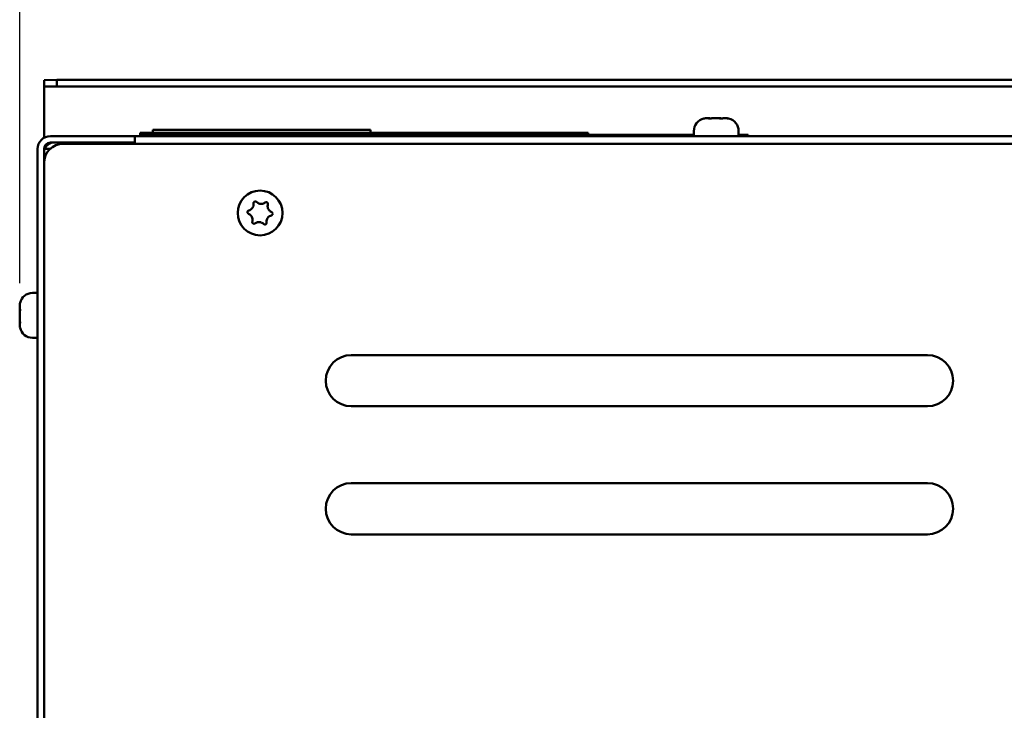
# Model space of a CAD drawing. Units: millimetres. Extents: x 0 to 2970, y 0 to 2100.
# Drawn here: x 227 to 381, y 1579 to 1687 of the extents above; entities that cross this region are included whole.
import ezdxf

# ---------------------------------------------------------------- set-up
doc = ezdxf.new("R2010")
doc.units = ezdxf.units.MM
doc.header["$LTSCALE"] = 5
doc.layers.add('Bemaßung (ISO)', color=7, linetype='Continuous', lineweight=25)
doc.layers.add('Sichtbar (ISO)', color=7, linetype='Continuous', lineweight=50)
doc.styles.add('Notiztext (DIN)', font='isocpeur.ttf')
doc.dimstyles.new('Standard (DIN)', dxfattribs={"dimscale": 5, "dimtxt": 3.5, "dimasz": 2.5, "dimexe": 3.175, "dimexo": 0.8, "dimgap": 0.8, "dimtad": 1, "dimrnd": 1e-08, "dimzin": 0, "dimtxsty": 'Notiztext (DIN)', "dimcen": 0.09, "dimdle": 10, "dimclrd": 256, "dimclre": 256, "dimclrt": 256, "dimadec": 0, "dimazin": 0, "dimtol": 1, "dimtfac": 1, "dimtmove": 0, "dimatfit": 3, "dimfxl": 1, "dimtolj": 1, "dimtzin": 0, "dimlwd": -1, "dimlwe": -1, "dimarcsym": 0})

# ---------------------------------------------------------------- blocks, each defined once
blk = doc.blocks.new('*D9')
at = {"layer": 'Bemaßung (ISO)', "transparency": 16777216}
for p, q in [((227.08, 1646.05), (227.08, 1780.73)), ((564.64, 1646.25), (564.64, 1780.73)), ((239.58, 1764.86), (552.14, 1764.86))]:
    blk.add_line(p, q, dxfattribs=at)
for points in [[(239.58, 1766.94), (239.58, 1762.78), (227.08, 1764.86)], [(552.14, 1766.94), (552.14, 1762.78), (564.64, 1764.86)]]:
    blk.add_solid(points, dxfattribs=at)
at = {"layer": 'Defpoints', "color": 0, "transparency": 16777216}
for p in [(564.64, 1764.86), (227.08, 1642.05), (564.64, 1642.25)]:
    blk.add_point(p, dxfattribs=at)
at = {"layer": 'Bemaßung (ISO)', "transparency": 16777216, "insert": (249.74, 1791.61), "char_height": 17.5, "attachment_point": 1, "style": 'Notiztext (DIN)'}
blk.add_mtext('\\A1;337,6±2,5 mm [13,29%%p0,10 in]', dxfattribs=at)

msp = doc.modelspace()

# ---------------------------------------------------------------- linework, layer by layer
at = {"layer": 'Sichtbar (ISO)'}
for p, q in [((232.86, 1677.81), (230.86, 1677.79)), ((230.86, 1677.79), (230.86, 1676.79)), ((230.86, 1676.79), (232.86, 1676.81)), ((230.86, 1676.79), (230.86, 1676.51)), ((230.86, 1676.51), (230.86, 1675.22)), ((232.86, 1676.81), (232.86, 1677.81)), ((558.86, 1677.81), (232.86, 1677.81)), ((558.86, 1676.81), (232.86, 1676.81)), ((230.86, 1668.77), (230.86, 1675.22)), ((334.41, 1671.84), (334.67, 1671.84)), ((334.81, 1671.84), (334.67, 1671.84)), ((334.68, 1671.84), (334.68, 1671.79)), ((334.85, 1671.83), (334.85, 1671.79)), ((335.46, 1671.84), (336.06, 1671.84)), ((336.26, 1671.84), (336.06, 1671.84)), ((336.87, 1671.83), (336.87, 1671.8)), ((336.91, 1671.84), (337.25, 1671.84)), ((337.31, 1671.84), (337.25, 1671.84)), ((245.05, 1669.04), (231.86, 1669.04)), ((245.05, 1668.04), (245.05, 1669.04)), ((245.05, 1669.04), (245.06, 1669.04)), ((245.06, 1669.04), (547.06, 1669.04)), ((245.06, 1669.04), (245.06, 1667.84)), ((245.86, 1669.54), (315.86, 1669.54)), ((245.86, 1669.24), (245.86, 1669.54)), ((245.86, 1669.24), (277.86, 1669.24)), ((245.86, 1669.14), (245.86, 1669.24)), ((245.86, 1669.24), (245.86, 1669.24)), ((245.86, 1669.14), (245.86, 1669.24)), ((245.86, 1669.14), (245.86, 1669.14)), ((245.86, 1669.14), (247.86, 1669.14)), ((245.86, 1669.04), (245.86, 1669.14)), ((247.86, 1670.04), (281.86, 1670.04)), ((247.86, 1669.54), (247.86, 1670.04)), ((277.86, 1669.14), (247.86, 1669.14)), ((277.86, 1669.14), (277.86, 1669.24)), ((277.86, 1669.24), (278.11, 1669.24)), ((278.11, 1669.24), (308.61, 1669.24)), ((278.11, 1669.14), (278.11, 1669.24)), ((308.61, 1669.14), (278.11, 1669.14)), ((281.86, 1669.54), (281.86, 1670.04)), ((284, 1669.15), (284.25, 1669.15)), ((284, 1669.14), (284, 1669.15)), ((284.25, 1669.15), (284.76, 1669.15)), ((284.25, 1669.14), (284.25, 1669.15)), ((284.76, 1669.15), (284.93, 1669.15)), ((284.76, 1669.14), (284.76, 1669.15)), ((284.93, 1669.15), (285.45, 1669.15)), ((284.93, 1669.14), (284.93, 1669.15)), ((285.45, 1669.14), (285.45, 1669.15)), ((285.45, 1669.15), (285.71, 1669.15)), ((285.71, 1669.14), (285.71, 1669.15)), ((286.12, 1669.15), (286.37, 1669.15)), ((286.12, 1669.14), (286.12, 1669.15)), ((286.37, 1669.15), (286.88, 1669.15)), ((286.37, 1669.14), (286.37, 1669.15)), ((286.88, 1669.15), (287.05, 1669.15)), ((286.88, 1669.14), (286.88, 1669.15)), ((287.05, 1669.15), (287.57, 1669.15)), ((287.05, 1669.14), (287.05, 1669.15)), ((287.57, 1669.14), (287.57, 1669.15)), ((287.57, 1669.15), (287.83, 1669.15)), ((287.83, 1669.14), (287.83, 1669.15)), ((288.24, 1669.15), (288.49, 1669.15)), ((288.24, 1669.14), (288.24, 1669.15)), ((288.49, 1669.15), (289, 1669.15)), ((288.49, 1669.14), (288.49, 1669.15)), ((289, 1669.15), (289.17, 1669.15)), ((289, 1669.14), (289, 1669.15)), ((289.17, 1669.15), (289.69, 1669.15)), ((289.17, 1669.14), (289.17, 1669.15)), ((289.69, 1669.14), (289.69, 1669.15)), ((289.69, 1669.15), (289.95, 1669.15)), ((289.95, 1669.14), (289.95, 1669.15)), ((290.36, 1669.15), (290.61, 1669.15)), ((290.36, 1669.14), (290.36, 1669.15)), ((290.61, 1669.15), (291.12, 1669.15)), ((290.61, 1669.14), (290.61, 1669.15)), ((291.12, 1669.15), (291.29, 1669.15)), ((291.12, 1669.14), (291.12, 1669.15)), ((291.29, 1669.15), (291.81, 1669.15)), ((291.29, 1669.14), (291.29, 1669.15)), ((291.81, 1669.14), (291.81, 1669.15)), ((291.81, 1669.15), (292.07, 1669.15)), ((292.07, 1669.14), (292.07, 1669.15)), ((292.48, 1669.15), (292.73, 1669.15)), ((292.48, 1669.14), (292.48, 1669.15)), ((292.73, 1669.15), (293.24, 1669.15)), ((292.73, 1669.14), (292.73, 1669.15)), ((293.24, 1669.15), (293.41, 1669.15)), ((293.24, 1669.14), (293.24, 1669.15)), ((293.41, 1669.15), (293.93, 1669.15)), ((293.41, 1669.14), (293.41, 1669.15)), ((293.93, 1669.14), (293.93, 1669.15)), ((293.93, 1669.15), (294.19, 1669.15)), ((294.19, 1669.14), (294.19, 1669.15)), ((294.6, 1669.15), (294.85, 1669.15)), ((294.6, 1669.14), (294.6, 1669.15)), ((294.85, 1669.15), (295.36, 1669.15)), ((294.85, 1669.14), (294.85, 1669.15)), ((295.36, 1669.15), (295.53, 1669.15)), ((295.36, 1669.14), (295.36, 1669.15)), ((295.53, 1669.15), (296.05, 1669.15)), ((295.53, 1669.14), (295.53, 1669.15)), ((296.05, 1669.14), (296.05, 1669.15)), ((296.05, 1669.15), (296.31, 1669.15)), ((296.31, 1669.14), (296.31, 1669.15)), ((296.72, 1669.15), (296.97, 1669.15)), ((296.72, 1669.14), (296.72, 1669.15)), ((296.97, 1669.15), (297.48, 1669.15)), ((296.97, 1669.14), (296.97, 1669.15)), ((297.48, 1669.15), (297.65, 1669.15)), ((297.48, 1669.14), (297.48, 1669.15)), ((297.65, 1669.15), (298.17, 1669.15)), ((297.65, 1669.14), (297.65, 1669.15)), ((298.17, 1669.14), (298.17, 1669.15)), ((298.17, 1669.15), (298.43, 1669.15)), ((298.43, 1669.14), (298.43, 1669.15)), ((298.84, 1669.15), (299.09, 1669.15)), ((298.84, 1669.14), (298.84, 1669.15)), ((299.09, 1669.15), (299.6, 1669.15)), ((299.09, 1669.14), (299.09, 1669.15)), ((299.6, 1669.15), (299.77, 1669.15)), ((299.6, 1669.14), (299.6, 1669.15)), ((299.77, 1669.15), (300.29, 1669.15)), ((299.77, 1669.14), (299.77, 1669.15)), ((300.29, 1669.14), (300.29, 1669.15)), ((300.29, 1669.15), (300.55, 1669.15)), ((300.55, 1669.14), (300.55, 1669.15)), ((308.61, 1669.14), (308.61, 1669.24)), ((308.61, 1669.24), (308.86, 1669.24)), ((308.86, 1669.24), (332.36, 1669.24)), ((308.86, 1669.14), (308.86, 1669.24)), ((332.36, 1669.14), (308.86, 1669.14)), ((314.7, 1669.15), (315.95, 1669.15)), ((314.7, 1669.14), (314.7, 1669.15)), ((315.86, 1669.24), (315.86, 1669.54)), ((315.95, 1669.14), (315.95, 1669.15)), ((316.25, 1669.15), (316.49, 1669.15)), ((316.25, 1669.14), (316.25, 1669.15)), ((316.49, 1669.15), (317.38, 1669.15)), ((316.49, 1669.14), (316.49, 1669.15)), ((317.38, 1669.14), (317.38, 1669.15)), ((317.38, 1669.15), (317.68, 1669.15)), ((317.68, 1669.14), (317.68, 1669.15)), ((318.85, 1669.15), (319.07, 1669.15)), ((318.85, 1669.14), (318.85, 1669.15)), ((319.07, 1669.15), (319.51, 1669.15)), ((319.51, 1669.15), (319.96, 1669.15)), ((319.96, 1669.15), (320.15, 1669.15)), ((320.15, 1669.14), (320.15, 1669.15)), ((320.54, 1669.14), (320.54, 1669.15)), ((320.54, 1669.15), (321.52, 1669.15)), ((321.52, 1669.14), (321.52, 1669.15)), ((321.91, 1669.15), (322.43, 1669.15)), ((321.91, 1669.14), (321.91, 1669.15)), ((322.43, 1669.15), (322.92, 1669.15)), ((322.92, 1669.15), (323.1, 1669.15)), ((323.1, 1669.14), (323.1, 1669.15)), ((323.41, 1669.15), (323.93, 1669.15)), ((323.41, 1669.14), (323.41, 1669.15)), ((323.93, 1669.15), (324.42, 1669.15)), ((324.42, 1669.15), (324.6, 1669.15)), ((324.6, 1669.14), (324.6, 1669.15)), ((324.84, 1669.15), (325.01, 1669.15)), ((324.84, 1669.14), (324.84, 1669.15)), ((325.01, 1669.15), (325.49, 1669.15)), ((325.49, 1669.15), (326.14, 1669.15)), ((326.14, 1669.14), (326.14, 1669.15)), ((332.36, 1669.84), (332.36, 1669.04)), ((339.36, 1669.84), (339.36, 1669.04)), ((339.36, 1669.24), (339.83, 1669.24)), ((339.36, 1669.14), (340.86, 1669.14)), ((339.83, 1669.14), (339.83, 1669.24)), ((339.83, 1669.24), (340.86, 1669.24)), ((340.86, 1669.14), (340.86, 1669.24)), ((340.86, 1669.14), (340.86, 1669.24)), ((340.86, 1669.24), (340.86, 1669.24)), ((340.86, 1669.14), (340.86, 1669.14)), ((340.86, 1669.04), (340.86, 1669.14)), ((231.86, 1668.04), (231.86, 1667.92)), ((231.86, 1668.04), (245.05, 1668.04)), ((233.86, 1667.84), (557.86, 1667.84)), ((245.06, 1668.04), (245.05, 1668.04)), ((229.86, 1667.04), (229.86, 1569.05)), ((230.86, 1664.84), (230.86, 1667.04)), ((230.86, 1667.04), (231.82, 1667.04)), ((230.86, 1363.34), (230.86, 1664.84)), ((229.06, 1644.54), (229.86, 1644.54)), ((227.06, 1642.49), (227.06, 1642.42)), ((227.06, 1642.09), (227.06, 1642.42)), ((227.06, 1641.44), (227.06, 1641.23)), ((227.06, 1640.64), (227.06, 1641.23)), ((227.07, 1642.05), (227.1, 1642.05)), ((227.06, 1639.98), (227.06, 1639.85)), ((227.06, 1639.86), (227.11, 1639.86)), ((227.06, 1639.58), (227.06, 1639.85)), ((227.07, 1640.03), (227.11, 1640.03)), ((229.06, 1637.54), (229.86, 1637.54)), ((278.86, 1634.84), (368.86, 1634.84)), ((368.86, 1626.84), (278.86, 1626.84)), ((278.86, 1614.84), (368.86, 1614.84)), ((368.86, 1606.84), (278.86, 1606.84))]:
    msp.add_line(p, q, dxfattribs=at)
msp.add_circle((264.61, 1657.04), 3.5, dxfattribs=at)
for centre, radius, start, end in [((334.36, 1669.84), 2, 102.8349, 180), ((337.36, 1669.84), 2, 0, 77.1651), ((231.86, 1667.04), 2, 90, 180), ((231.86, 1667.04), 1, 90, 180), ((233.86, 1664.84), 3, 90, 180), ((232.46, 1666.44), 1.6, 90, 157.9757), ((234.86, 1665.04), 3, 90, 111.0959), ((262.59, 1658.4), 1.01, 308.8083, 343.23), ((264.78, 1659.47), 1.01, 248.8083, 283.23), ((262.42, 1655.97), 1.01, 8.8083, 43.23), ((266.63, 1655.68), 1.01, 128.8083, 163.23), ((266.8, 1658.11), 1.01, 188.8083, 223.23), ((264.44, 1654.62), 1.01, 68.8083, 103.23), ((229.06, 1642.54), 2, 90, 167.1651), ((229.06, 1639.54), 2, 192.8349, 270), ((278.86, 1630.84), 4, 90, 270), ((368.86, 1630.84), 4, 270, 90), ((278.86, 1610.84), 4, 90, 270), ((368.86, 1610.84), 4, 270, 90)]:
    msp.add_arc(centre, radius, start, end, dxfattribs=at)
for points, knots in [([(334.06, 1671.82), (334.03, 1671.81), (334.01, 1671.81), (333.96, 1671.8), (333.94, 1671.8), (333.92, 1671.79), (333.92, 1671.79), (333.92, 1671.79)], [0, 0, 0, 0, 0.00901012, 0.00901012, 0.0187907, 0.0187907, 0.02043677, 0.02043677, 0.02043677, 0.02043677]), ([(334.41, 1671.84), (334.36, 1671.84), (334.3, 1671.84), (334.18, 1671.83), (334.12, 1671.83), (334.06, 1671.82)], [0.10762391, 0.10762391, 0.10762391, 0.10762391, 0.12964063, 0.12964063, 0.15066373, 0.15066373, 0.15066373, 0.15066373]), ([(335.08, 1671.82), (335.06, 1671.81), (335.03, 1671.81), (334.97, 1671.8), (334.94, 1671.8), (334.88, 1671.79), (334.84, 1671.79), (334.78, 1671.78), (334.75, 1671.78), (334.7, 1671.79), (334.68, 1671.79), (334.65, 1671.8), (334.64, 1671.8), (334.64, 1671.81), (334.63, 1671.81), (334.64, 1671.81), (334.64, 1671.82), (334.65, 1671.82)], [0.00728772, 0.00728772, 0.00728772, 0.00728772, 0.01573775, 0.01573775, 0.02549395, 0.02549395, 0.03566404, 0.03566404, 0.04610813, 0.04610813, 0.05691556, 0.05691556, 0.06580219, 0.06580219, 0.07104671, 0.07104671, 0.07653514, 0.07653514, 0.07653514, 0.07653514]), ([(334.65, 1671.82), (334.67, 1671.83), (334.68, 1671.84), (334.68, 1671.84), (334.68, 1671.84), (334.67, 1671.84)], [0.0038164, 0.0038164, 0.0038164, 0.0038164, 0.03146376, 0.03146376, 0.04687198, 0.04687198, 0.04687198, 0.04687198]), ([(334.81, 1671.84), (334.81, 1671.84), (334.81, 1671.84), (334.83, 1671.84), (334.85, 1671.84), (334.85, 1671.83), (334.85, 1671.83), (334.85, 1671.83)], [0.10556886, 0.10556886, 0.10556886, 0.10556886, 0.106452, 0.106452, 0.13559132, 0.13559132, 0.13826905, 0.13826905, 0.13826905, 0.13826905]), ([(335.46, 1671.84), (335.46, 1671.84), (335.46, 1671.84), (335.38, 1671.84), (335.31, 1671.84), (335.18, 1671.83), (335.13, 1671.83), (335.08, 1671.82)], [0.10563046, 0.10563046, 0.10563046, 0.10563046, 0.10595582, 0.10595582, 0.13250935, 0.13250935, 0.15309135, 0.15309135, 0.15309135, 0.15309135]), ([(336.41, 1671.82), (336.33, 1671.83), (336.25, 1671.84), (336.12, 1671.84), (336.09, 1671.84), (336.06, 1671.84)], [0, 0, 0, 0, 0.03294089, 0.03294089, 0.04305407, 0.04305407, 0.04305407, 0.04305407]), ([(336.26, 1671.84), (336.26, 1671.84), (336.26, 1671.84), (336.34, 1671.84), (336.42, 1671.84), (336.54, 1671.83), (336.59, 1671.83), (336.64, 1671.82)], [0.10563046, 0.10563046, 0.10563046, 0.10563046, 0.10595582, 0.10595582, 0.13250935, 0.13250935, 0.15309135, 0.15309135, 0.15309135, 0.15309135]), ([(336.88, 1671.82), (336.88, 1671.81), (336.88, 1671.81), (336.87, 1671.8), (336.86, 1671.8), (336.83, 1671.79), (336.81, 1671.79), (336.76, 1671.78), (336.73, 1671.78), (336.66, 1671.79), (336.62, 1671.79), (336.55, 1671.8), (336.52, 1671.8), (336.46, 1671.81), (336.43, 1671.81), (336.41, 1671.82)], [0.0010048, 0.0010048, 0.0010048, 0.0010048, 0.00891822, 0.00891822, 0.01864108, 0.01864108, 0.02879446, 0.02879446, 0.03922053, 0.03922053, 0.05010992, 0.05010992, 0.0601834, 0.0601834, 0.0702623, 0.0702623, 0.0702623, 0.0702623]), ([(336.64, 1671.82), (336.67, 1671.81), (336.69, 1671.81), (336.75, 1671.8), (336.78, 1671.8), (336.82, 1671.79), (336.83, 1671.79), (336.83, 1671.79)], [0.00728772, 0.00728772, 0.00728772, 0.00728772, 0.01573775, 0.01573775, 0.02549395, 0.02549395, 0.02773694, 0.02773694, 0.02773694, 0.02773694]), ([(336.91, 1671.84), (336.91, 1671.84), (336.91, 1671.84), (336.89, 1671.84), (336.87, 1671.84), (336.87, 1671.83), (336.87, 1671.83), (336.88, 1671.82)], [0.10556886, 0.10556886, 0.10556886, 0.10556886, 0.106452, 0.106452, 0.13559132, 0.13559132, 0.15305672, 0.15305672, 0.15305672, 0.15305672]), ([(337.63, 1671.82), (337.52, 1671.83), (337.41, 1671.84), (337.29, 1671.84), (337.27, 1671.84), (337.25, 1671.84)], [0, 0, 0, 0, 0.03397415, 0.03397415, 0.04306717, 0.04306717, 0.04306717, 0.04306717]), ([(337.31, 1671.84), (337.36, 1671.84), (337.42, 1671.84), (337.54, 1671.83), (337.6, 1671.83), (337.66, 1671.82)], [0.10762391, 0.10762391, 0.10762391, 0.10762391, 0.12964063, 0.12964063, 0.15066373, 0.15066373, 0.15066373, 0.15066373]), ([(337.66, 1671.82), (337.69, 1671.81), (337.71, 1671.81), (337.76, 1671.8), (337.78, 1671.8), (337.81, 1671.79), (337.82, 1671.79), (337.83, 1671.78), (337.83, 1671.78), (337.81, 1671.79), (337.8, 1671.79), (337.76, 1671.8), (337.74, 1671.8), (337.69, 1671.81), (337.66, 1671.81), (337.63, 1671.82)], [0, 0, 0, 0, 0.00901012, 0.00901012, 0.0187907, 0.0187907, 0.02897325, 0.02897325, 0.03943552, 0.03943552, 0.05025294, 0.05025294, 0.05853747, 0.05853747, 0.06925012, 0.06925012, 0.06925012, 0.06925012]), ([(334.85, 1671.8), (334.86, 1671.8), (334.86, 1671.8), (334.88, 1671.79), (334.88, 1671.79), (334.89, 1671.79)], [0.012599272, 0.012599272, 0.012599272, 0.012599272, 0.018641083, 0.018641083, 0.021443242, 0.021443242, 0.021443242, 0.021443242]), ([(263.56, 1658.11), (263.56, 1658.11), (263.56, 1658.12), (263.58, 1658.2), (263.6, 1658.29), (263.6, 1658.43), (263.6, 1658.48), (263.59, 1658.53)], [0.10556886, 0.10556886, 0.10556886, 0.10556886, 0.106452, 0.106452, 0.13559132, 0.13559132, 0.15305672, 0.15305672, 0.15305672, 0.15305672]), ([(263.59, 1658.53), (263.59, 1658.56), (263.59, 1658.59), (263.6, 1658.64), (263.61, 1658.67), (263.64, 1658.73), (263.66, 1658.76), (263.71, 1658.8), (263.74, 1658.82), (263.81, 1658.84), (263.85, 1658.85), (263.92, 1658.84), (263.95, 1658.83), (264.01, 1658.81), (264.04, 1658.79), (264.06, 1658.76)], [0.0010048, 0.0010048, 0.0010048, 0.0010048, 0.00891822, 0.00891822, 0.01864108, 0.01864108, 0.02879446, 0.02879446, 0.03922053, 0.03922053, 0.05010992, 0.05010992, 0.0601834, 0.0601834, 0.0702623, 0.0702623, 0.0702623, 0.0702623]), ([(264.06, 1658.76), (264.14, 1658.68), (264.23, 1658.62), (264.35, 1658.55), (264.38, 1658.54), (264.42, 1658.53)], [0, 0, 0, 0, 0.03294089, 0.03294089, 0.04305407, 0.04305407, 0.04305407, 0.04305407]), ([(265.01, 1658.49), (265.01, 1658.49), (265.01, 1658.49), (265.09, 1658.51), (265.17, 1658.53), (265.29, 1658.6), (265.34, 1658.63), (265.39, 1658.67)], [0.10563046, 0.10563046, 0.10563046, 0.10563046, 0.10595582, 0.10595582, 0.13250935, 0.13250935, 0.15309135, 0.15309135, 0.15309135, 0.15309135]), ([(265.39, 1658.67), (265.42, 1658.69), (265.44, 1658.7), (265.5, 1658.72), (265.53, 1658.73), (265.59, 1658.73), (265.63, 1658.72), (265.69, 1658.7), (265.72, 1658.68), (265.77, 1658.63), (265.79, 1658.6), (265.82, 1658.54), (265.83, 1658.51), (265.84, 1658.47), (265.84, 1658.45), (265.83, 1658.41), (265.83, 1658.4), (265.83, 1658.38)], [0.00728772, 0.00728772, 0.00728772, 0.00728772, 0.01573775, 0.01573775, 0.02549395, 0.02549395, 0.03566404, 0.03566404, 0.04610813, 0.04610813, 0.05691556, 0.05691556, 0.06580219, 0.06580219, 0.07104671, 0.07104671, 0.07653514, 0.07653514, 0.07653514, 0.07653514]), ([(265.83, 1658.38), (265.8, 1658.29), (265.79, 1658.2), (265.79, 1658.06), (265.79, 1658), (265.8, 1657.95)], [0.0038164, 0.0038164, 0.0038164, 0.0038164, 0.03146376, 0.03146376, 0.04687198, 0.04687198, 0.04687198, 0.04687198]), ([(262.81, 1656.91), (262.78, 1656.92), (262.76, 1656.93), (262.71, 1656.97), (262.69, 1657), (262.66, 1657.06), (262.65, 1657.09), (262.64, 1657.16), (262.64, 1657.19), (262.66, 1657.26), (262.67, 1657.29), (262.71, 1657.34), (262.73, 1657.36), (262.78, 1657.4), (262.81, 1657.42), (262.85, 1657.43)], [0, 0, 0, 0, 0.00901012, 0.00901012, 0.0187907, 0.0187907, 0.02897325, 0.02897325, 0.03943552, 0.03943552, 0.05025294, 0.05025294, 0.05853747, 0.05853747, 0.06925012, 0.06925012, 0.06925012, 0.06925012]), ([(263.16, 1656.66), (263.11, 1656.72), (263.05, 1656.77), (262.93, 1656.85), (262.87, 1656.88), (262.81, 1656.91)], [0.10762391, 0.10762391, 0.10762391, 0.10762391, 0.12964063, 0.12964063, 0.15066373, 0.15066373, 0.15066373, 0.15066373]), ([(262.85, 1657.43), (262.95, 1657.45), (263.06, 1657.5), (263.18, 1657.58), (263.2, 1657.6), (263.22, 1657.62)], [0, 0, 0, 0, 0.03397415, 0.03397415, 0.04306717, 0.04306717, 0.04306717, 0.04306717]), ([(266.38, 1656.66), (266.27, 1656.63), (266.16, 1656.58), (266.04, 1656.5), (266.02, 1656.49), (266, 1656.47)], [0, 0, 0, 0, 0.03397415, 0.03397415, 0.04306717, 0.04306717, 0.04306717, 0.04306717]), ([(266.06, 1657.42), (266.11, 1657.37), (266.17, 1657.32), (266.29, 1657.24), (266.35, 1657.2), (266.41, 1657.18)], [0.10762391, 0.10762391, 0.10762391, 0.10762391, 0.12964063, 0.12964063, 0.15066373, 0.15066373, 0.15066373, 0.15066373]), ([(266.41, 1657.18), (266.44, 1657.17), (266.46, 1657.15), (266.51, 1657.11), (266.53, 1657.08), (266.56, 1657.03), (266.57, 1656.99), (266.58, 1656.93), (266.58, 1656.89), (266.56, 1656.82), (266.55, 1656.79), (266.51, 1656.74), (266.49, 1656.72), (266.44, 1656.68), (266.41, 1656.67), (266.38, 1656.66)], [0, 0, 0, 0, 0.00901012, 0.00901012, 0.0187907, 0.0187907, 0.02897325, 0.02897325, 0.03943552, 0.03943552, 0.05025294, 0.05025294, 0.05853747, 0.05853747, 0.06925012, 0.06925012, 0.06925012, 0.06925012]), ([(263.83, 1655.41), (263.81, 1655.4), (263.78, 1655.38), (263.72, 1655.36), (263.69, 1655.36), (263.63, 1655.36), (263.59, 1655.36), (263.53, 1655.39), (263.5, 1655.41), (263.45, 1655.45), (263.43, 1655.48), (263.4, 1655.54), (263.39, 1655.57), (263.39, 1655.62), (263.38, 1655.63), (263.39, 1655.67), (263.39, 1655.69), (263.4, 1655.71)], [0.00728772, 0.00728772, 0.00728772, 0.00728772, 0.01573775, 0.01573775, 0.02549395, 0.02549395, 0.03566404, 0.03566404, 0.04610813, 0.04610813, 0.05691556, 0.05691556, 0.06580219, 0.06580219, 0.07104671, 0.07104671, 0.07653514, 0.07653514, 0.07653514, 0.07653514]), ([(263.4, 1655.71), (263.42, 1655.79), (263.43, 1655.88), (263.43, 1656.03), (263.43, 1656.08), (263.42, 1656.13)], [0.0038164, 0.0038164, 0.0038164, 0.0038164, 0.03146376, 0.03146376, 0.04687198, 0.04687198, 0.04687198, 0.04687198]), ([(264.21, 1655.6), (264.21, 1655.6), (264.21, 1655.6), (264.13, 1655.58), (264.06, 1655.55), (263.93, 1655.48), (263.88, 1655.45), (263.83, 1655.41)], [0.10563046, 0.10563046, 0.10563046, 0.10563046, 0.10595582, 0.10595582, 0.13250935, 0.13250935, 0.15309135, 0.15309135, 0.15309135, 0.15309135]), ([(265.16, 1655.32), (265.08, 1655.4), (265, 1655.46), (264.87, 1655.53), (264.84, 1655.54), (264.81, 1655.55)], [0, 0, 0, 0, 0.03294089, 0.03294089, 0.04305407, 0.04305407, 0.04305407, 0.04305407]), ([(265.63, 1655.55), (265.63, 1655.52), (265.63, 1655.5), (265.62, 1655.44), (265.61, 1655.41), (265.58, 1655.35), (265.56, 1655.33), (265.51, 1655.28), (265.48, 1655.26), (265.41, 1655.24), (265.37, 1655.24), (265.3, 1655.24), (265.27, 1655.25), (265.21, 1655.28), (265.18, 1655.3), (265.16, 1655.32)], [0.0010048, 0.0010048, 0.0010048, 0.0010048, 0.00891822, 0.00891822, 0.01864108, 0.01864108, 0.02879446, 0.02879446, 0.03922053, 0.03922053, 0.05010992, 0.05010992, 0.0601834, 0.0601834, 0.0702623, 0.0702623, 0.0702623, 0.0702623]), ([(265.66, 1655.97), (265.66, 1655.97), (265.66, 1655.97), (265.64, 1655.88), (265.62, 1655.79), (265.62, 1655.65), (265.62, 1655.6), (265.63, 1655.55)], [0.10556886, 0.10556886, 0.10556886, 0.10556886, 0.106452, 0.106452, 0.13559132, 0.13559132, 0.15305672, 0.15305672, 0.15305672, 0.15305672]), ([(227.06, 1642.49), (227.06, 1642.54), (227.06, 1642.59), (227.07, 1642.71), (227.07, 1642.77), (227.08, 1642.84)], [0.10762391, 0.10762391, 0.10762391, 0.10762391, 0.12964063, 0.12964063, 0.15066373, 0.15066373, 0.15066373, 0.15066373]), ([(227.08, 1642.8), (227.07, 1642.69), (227.06, 1642.59), (227.06, 1642.47), (227.06, 1642.45), (227.06, 1642.42)], [0, 0, 0, 0, 0.03397415, 0.03397415, 0.04306717, 0.04306717, 0.04306717, 0.04306717]), ([(227.08, 1642.84), (227.09, 1642.86), (227.09, 1642.89), (227.1, 1642.94), (227.11, 1642.96), (227.11, 1642.99), (227.12, 1643), (227.12, 1643.01), (227.12, 1643.01), (227.12, 1642.99), (227.11, 1642.97), (227.11, 1642.94), (227.1, 1642.92), (227.09, 1642.87), (227.09, 1642.83), (227.08, 1642.8)], [0, 0, 0, 0, 0.00901012, 0.00901012, 0.0187907, 0.0187907, 0.02897325, 0.02897325, 0.03943552, 0.03943552, 0.05025294, 0.05025294, 0.05853747, 0.05853747, 0.06925012, 0.06925012, 0.06925012, 0.06925012]), ([(227.06, 1642.09), (227.06, 1642.09), (227.06, 1642.09), (227.06, 1642.06), (227.06, 1642.05), (227.07, 1642.04), (227.08, 1642.05), (227.08, 1642.05)], [0.10556886, 0.10556886, 0.10556886, 0.10556886, 0.106452, 0.106452, 0.13559132, 0.13559132, 0.15305672, 0.15305672, 0.15305672, 0.15305672]), ([(227.06, 1641.44), (227.06, 1641.44), (227.06, 1641.44), (227.06, 1641.52), (227.06, 1641.59), (227.07, 1641.72), (227.08, 1641.77), (227.08, 1641.82)], [0.10563046, 0.10563046, 0.10563046, 0.10563046, 0.10595582, 0.10595582, 0.13250935, 0.13250935, 0.15309135, 0.15309135, 0.15309135, 0.15309135]), ([(227.08, 1641.59), (227.07, 1641.51), (227.06, 1641.42), (227.06, 1641.29), (227.06, 1641.26), (227.06, 1641.23)], [0, 0, 0, 0, 0.03294089, 0.03294089, 0.04305407, 0.04305407, 0.04305407, 0.04305407]), ([(227.08, 1642.05), (227.09, 1642.06), (227.09, 1642.06), (227.1, 1642.05), (227.1, 1642.04), (227.11, 1642.01), (227.11, 1641.99), (227.12, 1641.93), (227.12, 1641.9), (227.12, 1641.83), (227.11, 1641.8), (227.11, 1641.73), (227.1, 1641.7), (227.09, 1641.64), (227.09, 1641.61), (227.08, 1641.59)], [0.0010048, 0.0010048, 0.0010048, 0.0010048, 0.00891822, 0.00891822, 0.01864108, 0.01864108, 0.02879446, 0.02879446, 0.03922053, 0.03922053, 0.05010992, 0.05010992, 0.0601834, 0.0601834, 0.0702623, 0.0702623, 0.0702623, 0.0702623]), ([(227.08, 1641.82), (227.09, 1641.84), (227.09, 1641.87), (227.1, 1641.92), (227.1, 1641.95), (227.11, 1641.99), (227.11, 1642), (227.11, 1642.01)], [0.00728772, 0.00728772, 0.00728772, 0.00728772, 0.01573775, 0.01573775, 0.02549395, 0.02549395, 0.02773694, 0.02773694, 0.02773694, 0.02773694]), ([(227.06, 1640.64), (227.06, 1640.64), (227.06, 1640.63), (227.06, 1640.56), (227.06, 1640.48), (227.07, 1640.35), (227.08, 1640.3), (227.08, 1640.25)], [0.10563046, 0.10563046, 0.10563046, 0.10563046, 0.10595582, 0.10595582, 0.13250935, 0.13250935, 0.15309135, 0.15309135, 0.15309135, 0.15309135]), ([(227.06, 1639.98), (227.06, 1639.98), (227.06, 1639.99), (227.06, 1640.01), (227.06, 1640.02), (227.07, 1640.03), (227.07, 1640.03), (227.07, 1640.03)], [0.10556886, 0.10556886, 0.10556886, 0.10556886, 0.106452, 0.106452, 0.13559132, 0.13559132, 0.13826905, 0.13826905, 0.13826905, 0.13826905]), ([(227.08, 1639.82), (227.07, 1639.85), (227.07, 1639.86), (227.06, 1639.86), (227.06, 1639.85), (227.06, 1639.85)], [0.0038164, 0.0038164, 0.0038164, 0.0038164, 0.03146376, 0.03146376, 0.04687198, 0.04687198, 0.04687198, 0.04687198]), ([(227.06, 1639.58), (227.06, 1639.53), (227.06, 1639.48), (227.07, 1639.36), (227.07, 1639.3), (227.08, 1639.24)], [0.10762391, 0.10762391, 0.10762391, 0.10762391, 0.12964063, 0.12964063, 0.15066373, 0.15066373, 0.15066373, 0.15066373]), ([(227.08, 1640.25), (227.09, 1640.23), (227.09, 1640.21), (227.1, 1640.15), (227.1, 1640.12), (227.11, 1640.05), (227.11, 1640.02), (227.12, 1639.95), (227.12, 1639.93), (227.12, 1639.87), (227.11, 1639.85), (227.11, 1639.82), (227.1, 1639.82), (227.1, 1639.81), (227.09, 1639.81), (227.09, 1639.81), (227.09, 1639.82), (227.08, 1639.82)], [0.00728772, 0.00728772, 0.00728772, 0.00728772, 0.01573775, 0.01573775, 0.02549395, 0.02549395, 0.03566404, 0.03566404, 0.04610813, 0.04610813, 0.05691556, 0.05691556, 0.06580219, 0.06580219, 0.07104671, 0.07104671, 0.07653514, 0.07653514, 0.07653514, 0.07653514]), ([(227.1, 1640.03), (227.1, 1640.03), (227.11, 1640.04), (227.11, 1640.05), (227.11, 1640.06), (227.11, 1640.06)], [0.012599272, 0.012599272, 0.012599272, 0.012599272, 0.018641083, 0.018641083, 0.021443242, 0.021443242, 0.021443242, 0.021443242]), ([(227.08, 1639.24), (227.09, 1639.21), (227.09, 1639.18), (227.1, 1639.14), (227.11, 1639.11), (227.11, 1639.1), (227.11, 1639.09), (227.11, 1639.09)], [0, 0, 0, 0, 0.00901012, 0.00901012, 0.0187907, 0.0187907, 0.02043677, 0.02043677, 0.02043677, 0.02043677])]:
    msp.add_open_spline(points, degree=3, knots=knots, dxfattribs=at)

# ---------------------------------------------------------------- dimensions: what is measured, and where the dimension line sits
at = {"layer": 'Bemaßung (ISO)'}
dim = msp.add_linear_dim(base=(564.64, 1764.86), p1=(227.08, 1642.05), p2=(564.64, 1642.25), angle=180, text='<> mm [13,29%%p0,10 in]', dimstyle='Standard (DIN)', override={"dimgap": 0.8, "dimdec": 1, "dimpost": '', "dimtol": 1, "dimlim": 0, "dimtp": 2.5, "dimtm": 2.5, "dimtdec": 1, "dimtofl": 0, "dimatfit": 1}, dxfattribs=at)
dim.commit()
dim.dimension.update_dxf_attribs({"geometry": '*D9', "text_midpoint": (395.86, 1764.86), "dimtype": 160})

doc.saveas('drawing.dxf')
